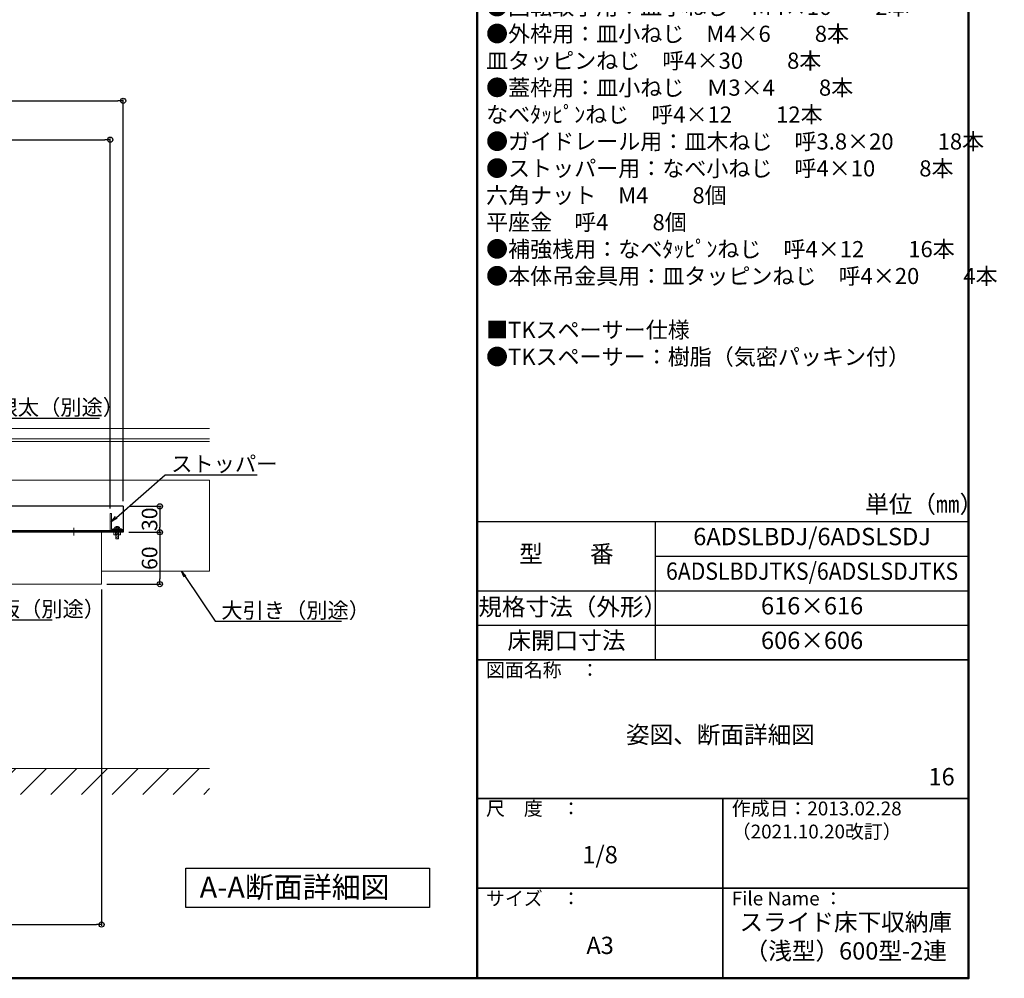
# Model space of a CAD drawing. Extents: x 2588 to 5829, y 1497 to 3713.
# Drawn here: x 4691 to 5829, y 1497 to 2605 of the extents above; entities that cross this region are included whole.
import ezdxf
from ezdxf import colors
from ezdxf.entities.mleader import LeaderData, LeaderLine
from ezdxf.enums import TextEntityAlignment as Align
from ezdxf.math import Vec2, Vec3

# ---------------------------------------------------------------- set-up
doc = ezdxf.new("R2010")
doc.units = 0
doc.header["$LTSCALE"] = 3
doc.linetypes.add('AM_ISO08W050x2', pattern=[9, 6, -0.75, 1.5, -0.75])
doc.linetypes.add('DOT', pattern=[2, 1, -1])
doc.layers.get('0').update_dxf_attribs({"linetype": 'CONTINUOUS'})
doc.layers.get('DEFPOINTS').update_dxf_attribs({"linetype": 'CONTINUOUS'})
for name, color, linetype in [('3', 2, 'CONTINUOUS'), ('moji', 70, 'CONTINUOUS'), ('SUNPO', 7, 'CONTINUOUS'), ('zumenwaku', 190, 'CONTINUOUS'), ('（スライド） ガイドレールR', 7, 'CONTINUOUS')]:
    doc.layers.add(name, color=color, linetype=linetype)
for name, color, linetype, lineweight in [('（スライド） ガイドレール両端材Ｒ', 94, 'CONTINUOUS', 9), ('（スライド） ストッパー', 94, 'CONTINUOUS', 9), ('（ネジ） なべ小ねじ 呼4×12 （ストッパー用）', 94, 'CONTINUOUS', 9), ('（ネジ） 六角ナット M4', 94, 'CONTINUOUS', 9), ('（ネジ） 平ワッシャ 呼4 （ストッパー用）', 94, 'CONTINUOUS', 9), ('（別） レール支持部材', 94, 'CONTINUOUS', 9), ('（別） 大引き', 94, 'CONTINUOUS', 9), ('（別）パーチクルボードなど', 57, 'CONTINUOUS', 5), ('（別）フロア', 54, 'CONTINUOUS', 5), ('（別）基礎コンクリート', 94, 'CONTINUOUS', 9)]:
    doc.layers.add(name, color=color, linetype=linetype, lineweight=lineweight)
doc.styles.add('MSP', font='txt')
doc.styles.get("Standard").update_dxf_attribs({"font": 'simplex.shx', "width": 0.8, "bigfont": 'bigfont.shx'})
doc.dimstyles.new('一般寸法（1：4）', dxfattribs={"dimscale": 3, "dimtxt": 3, "dimasz": 1, "dimexe": 0.5, "dimexo": 2, "dimgap": 0.5, "dimtad": 1, "dimdec": 1, "dimzin": 9, "dimdsep": 46, "dimtxsty": 'Standard', "dimblk1": 'ORIGIN', "dimblk2": 'ORIGIN', "dimsah": 1, "dimcen": 1, "dimclrd": 11, "dimclre": 11, "dimclrt": 2, "dimadec": 0, "dimazin": 2, "dimtfac": 1, "dimtdec": 1, "dimtmove": 2, "dimatfit": 3, "dimfxl": 0, "dimtolj": 1, "dimtzin": 9, "dimarcsym": 0})

# ---------------------------------------------------------------- blocks, each defined once
blk = doc.blocks.new('_ORIGIN')
at = {"color": 0, "linetype": 'ByBlock'}
blk.add_line((0, 0), (-1, 0), dxfattribs=at)
blk.add_circle((0, 0), 0.5, dxfattribs=at)
blk = doc.blocks.new('*D4')
at = {"layer": 'DEFPOINTS', "color": 0, "linetype": 'Continuous', "ltscale": 0.34, "transparency": 16777216}
for p in [(4795.2, 2466.7), (3025.2, 2034.5), (4795.2, 2034.5)]:
    blk.add_point(p, dxfattribs=at)
at = {"layer": 'SUNPO', "color": 11, "linetype": 'Continuous', "lineweight": -2, "ltscale": 0.34, "transparency": 16777216}
for p, q in [((3025.2, 2040.5), (3025.2, 2468.2)), ((3031.2, 2466.7), (4789.2, 2466.7)), ((4795.2, 2040.5), (4795.2, 2468.2))]:
    blk.add_line(p, q, dxfattribs=at)
at = {"layer": 'SUNPO', "color": 11, "linetype": 'Continuous', "lineweight": -2, "ltscale": 0.34, "transparency": 16777216, "xscale": 6, "yscale": 6, "zscale": 6, "rotation": 180}
blk.add_blockref('_ORIGIN', (3025.2, 2466.7), dxfattribs=at)
at = {"layer": 'SUNPO', "color": 11, "linetype": 'Continuous', "lineweight": -2, "ltscale": 0.34, "transparency": 16777216, "xscale": 6, "yscale": 6, "zscale": 6}
blk.add_blockref('_ORIGIN', (4795.2, 2466.7), dxfattribs=at)
at = {"layer": 'SUNPO', "color": 2, "linetype": 'Continuous', "ltscale": 0.34, "transparency": 16777216, "insert": (3910.2, 2478.7), "char_height": 18, "attachment_point": 5}
blk.add_mtext('\\A1;ストッパー内寸法\u30001770', dxfattribs=at)
blk = doc.blocks.new('*D5')
at = {"layer": 'DEFPOINTS', "color": 0, "linetype": 'Continuous', "ltscale": 0.34, "transparency": 16777216}
for p in [(4810.2, 2511.7), (3010.2, 2043), (4810.2, 2043)]:
    blk.add_point(p, dxfattribs=at)
at = {"layer": 'SUNPO', "color": 11, "linetype": 'Continuous', "lineweight": -2, "ltscale": 0.34, "transparency": 16777216}
for p, q in [((3010.2, 2049), (3010.2, 2513.2)), ((3016.2, 2511.7), (4804.2, 2511.7)), ((4810.2, 2049), (4810.2, 2513.2))]:
    blk.add_line(p, q, dxfattribs=at)
at = {"layer": 'SUNPO', "color": 11, "linetype": 'Continuous', "lineweight": -2, "ltscale": 0.34, "transparency": 16777216, "xscale": 6, "yscale": 6, "zscale": 6, "rotation": 180}
blk.add_blockref('_ORIGIN', (3010.2, 2511.7), dxfattribs=at)
at = {"layer": 'SUNPO', "color": 11, "linetype": 'Continuous', "lineweight": -2, "ltscale": 0.34, "transparency": 16777216, "xscale": 6, "yscale": 6, "zscale": 6}
blk.add_blockref('_ORIGIN', (4810.2, 2511.7), dxfattribs=at)
at = {"layer": 'SUNPO', "color": 2, "linetype": 'Continuous', "ltscale": 0.34, "transparency": 16777216, "insert": (3910.2, 2523.7), "char_height": 18, "attachment_point": 5}
blk.add_mtext('\\A1;ガイドレール全長寸法\u30001800', dxfattribs=at)
blk = doc.blocks.new('*D7')
at = {"layer": 'DEFPOINTS', "color": 0, "linetype": 'Continuous', "ltscale": 0.34, "transparency": 16777216}
for p in [(3035.2, 1953), (4785.2, 1953), (4785.2, 1559.5)]:
    blk.add_point(p, dxfattribs=at)
at = {"layer": 'SUNPO', "color": 11, "linetype": 'Continuous', "lineweight": -2, "ltscale": 0.34, "transparency": 16777216}
for p, q in [((3035.2, 1947), (3035.2, 1558)), ((4785.2, 1947), (4785.2, 1558)), ((3041.2, 1559.5), (4779.2, 1559.5))]:
    blk.add_line(p, q, dxfattribs=at)
at = {"layer": 'SUNPO', "color": 11, "linetype": 'Continuous', "lineweight": -2, "ltscale": 0.34, "transparency": 16777216, "xscale": 6, "yscale": 6, "zscale": 6, "rotation": 180}
blk.add_blockref('_ORIGIN', (3035.2, 1559.5), dxfattribs=at)
at = {"layer": 'SUNPO', "color": 11, "linetype": 'Continuous', "lineweight": -2, "ltscale": 0.34, "transparency": 16777216, "xscale": 6, "yscale": 6, "zscale": 6}
blk.add_blockref('_ORIGIN', (4785.2, 1559.5), dxfattribs=at)
at = {"layer": 'SUNPO', "color": 2, "linetype": 'Continuous', "ltscale": 0.34, "transparency": 16777216, "insert": (3910.2, 1582.8), "char_height": 18, "attachment_point": 5}
blk.add_mtext('\\A1;ガイドレール支持板\u30001750', dxfattribs=at)
blk = doc.blocks.new('*D24')
at = {"layer": 'DEFPOINTS', "color": 0, "linetype": 'Continuous', "ltscale": 0.34, "transparency": 16777216}
for p in [(4811.2, 2043), (4811.2, 2013), (4852.7, 2013)]:
    blk.add_point(p, dxfattribs=at)
at = {"layer": 'SUNPO', "color": 11, "linetype": 'Continuous', "lineweight": -2, "ltscale": 0.34, "transparency": 16777216}
for p, q in [((4817.2, 2043), (4854.2, 2043)), ((4852.7, 2037), (4852.7, 2019)), ((4817.2, 2013), (4854.2, 2013))]:
    blk.add_line(p, q, dxfattribs=at)
at = {"layer": 'SUNPO', "color": 11, "linetype": 'Continuous', "lineweight": -2, "ltscale": 0.34, "transparency": 16777216, "xscale": 6, "yscale": 6, "zscale": 6}
for p, rotation in [((4852.7, 2043), 90), ((4852.7, 2013), 270)]:
    blk.add_blockref('_ORIGIN', p, dxfattribs=dict(at, rotation=rotation))
at = {"layer": 'SUNPO', "color": 2, "linetype": 'Continuous', "ltscale": 0.34, "transparency": 16777216, "insert": (4840.7, 2028), "char_height": 18, "attachment_point": 5, "rotation": 90}
blk.add_mtext('\\A1;30', dxfattribs=at)
blk = doc.blocks.new('*D25')
at = {"layer": 'DEFPOINTS', "color": 0, "linetype": 'Continuous', "ltscale": 0.34, "transparency": 16777216}
for p in [(4810.9, 2013), (4785.2, 1953), (4852.7, 1953)]:
    blk.add_point(p, dxfattribs=at)
at = {"layer": 'SUNPO', "color": 11, "linetype": 'Continuous', "lineweight": -2, "ltscale": 0.34, "transparency": 16777216}
for p, q in [((4816.9, 2013), (4854.2, 2013)), ((4852.7, 2007), (4852.7, 1959)), ((4791.2, 1953), (4854.2, 1953))]:
    blk.add_line(p, q, dxfattribs=at)
at = {"layer": 'SUNPO', "color": 11, "linetype": 'Continuous', "lineweight": -2, "ltscale": 0.34, "transparency": 16777216, "xscale": 6, "yscale": 6, "zscale": 6}
for p, rotation in [((4852.7, 2013), 90), ((4852.7, 1953), 270)]:
    blk.add_blockref('_ORIGIN', p, dxfattribs=dict(at, rotation=rotation))
at = {"layer": 'SUNPO', "color": 2, "linetype": 'Continuous', "ltscale": 0.34, "transparency": 16777216, "insert": (4840.7, 1983), "char_height": 18, "attachment_point": 5, "rotation": 90}
blk.add_mtext('\\A1;60', dxfattribs=at)
blk = doc.blocks.new('_OPEN')
at = {"color": 0, "linetype": 'ByBlock'}
for p, q in [((-1, 0.17), (0, 0)), ((0, 0), (-1, -0.17)), ((0, 0), (-1, 0))]:
    blk.add_line(p, q, dxfattribs=at)

msp = doc.modelspace()

# ---------------------------------------------------------------- hatches: boundary and pattern name
at = {"layer": '（別）基礎コンクリート', "lineweight": 13}
h = msp.add_hatch(dxfattribs=at)
h.set_pattern_fill('_U', color=256, scale=25, angle=45, style=0, pattern_type=0)
h.set_pattern_definition([(45, (1822.706, 750.503), (-17.67767, 17.67767), [])])
h.paths.add_polyline_path([(2910.19, 1710.02), (4910.19, 1710.02), (4910.19, 1740.02), (2910.19, 1740.02)])

# ---------------------------------------------------------------- linework, layer by layer
at = {"layer": '3', "linetype": 'Continuous', "ltscale": 0.5}
msp.add_lwpolyline([(4882.71, 1624.57), (5164.36, 1624.57), (5164.36, 1579.15), (4882.71, 1579.15)], close=True, dxfattribs=at)
at = {"layer": 'zumenwaku', "linetype": 'Continuous', "lineweight": 50}
msp.add_line((5219.5, 3713.41), (5219.5, 1497.41), dxfattribs=at)
at = {"layer": 'zumenwaku', "linetype": 'Continuous'}
for p, q in [((5219.5, 2025.41), (5787.5, 2025.41)), ((5425.64, 1865.41), (5425.64, 2025.41)), ((5425.64, 1985.41), (5787.5, 1985.41)), ((5219.5, 1945.41), (5787.5, 1945.41)), ((5219.5, 1905.41), (5787.5, 1905.41)), ((5219.5, 1865.41), (5787.5, 1865.41)), ((5219.5, 1865.41), (5787.5, 1865.41))]:
    msp.add_line(p, q, dxfattribs=at)
at = {"layer": 'zumenwaku', "linetype": 'Continuous', "lineweight": 35}
for p, q in [((5219.5, 1865.41), (5787.5, 1865.41)), ((5219.5, 1705.41), (5787.5, 1705.41)), ((5503.5, 1705.41), (5503.5, 1497.41)), ((5219.5, 1601.41), (5787.5, 1601.41))]:
    msp.add_line(p, q, dxfattribs=at)
at = {"layer": 'zumenwaku', "linetype": 'Continuous', "lineweight": 50}
msp.add_lwpolyline([(2587.5, 1497.41), (5787.5, 1497.41), (5787.5, 3713.41), (2587.5, 3713.41)], close=True, dxfattribs=at)
at = {"layer": '（スライド） ガイドレールR'}
for p, q in [((4810.19, 2043.02), (4210.19, 2043.02)), ((4810.19, 2043.02), (4810.19, 2013.02)), ((4810.19, 2014.52), (4210.19, 2014.52)), ((4810.19, 2013.02), (4210.19, 2013.02))]:
    msp.add_line(p, q, dxfattribs=at)
at = {"layer": '（スライド） ガイドレール両端材Ｒ', "color": 134, "linetype": 'AM_ISO08W050x2'}
for p, q in [((4753.19, 2009.39), (4753.19, 2017.92)), ((4803.19, 2009.5), (4803.19, 2018.04))]:
    msp.add_line(p, q, dxfattribs=at)
at = {"layer": '（スライド） ガイドレール両端材Ｒ'}
for p, q in [((4750.19, 2014.52), (4750.94, 2013.02)), ((4756.19, 2014.52), (4755.44, 2013.02)), ((4800.94, 2014.52), (4800.94, 2013.02)), ((4805.44, 2014.52), (4805.44, 2013.02))]:
    msp.add_line(p, q, dxfattribs=at)
at = {"layer": '（スライド） ストッパー'}
for p, q in [((4796.69, 2034.52), (4795.19, 2034.52)), ((4795.19, 2034.52), (4795.19, 2014.52)), ((4796.69, 2016.02), (4796.69, 2034.52)), ((4810.19, 2016.02), (4796.69, 2016.02)), ((4810.19, 2014.52), (4810.19, 2016.02)), ((4795.19, 2014.52), (4810.19, 2014.52))]:
    msp.add_line(p, q, dxfattribs=at)
at = {"layer": '（スライド） ストッパー', "linetype": 'DOT'}
for p, q in [((4800.94, 2016.02), (4800.94, 2014.52)), ((4805.44, 2016.02), (4805.44, 2014.52))]:
    msp.add_line(p, q, dxfattribs=at)
at = {"layer": '（ネジ） なべ小ねじ 呼4×12 （ストッパー用）'}
for p, q in [((4799.94, 2016.77), (4799.94, 2017.37)), ((4806.44, 2016.77), (4799.94, 2016.77)), ((4801.19, 2016.25), (4805.19, 2014.52)), ((4803.19, 2019.47), (4801.24, 2017.57)), ((4801.69, 2005.27), (4801.69, 2016.77)), ((4804.34, 2019.47), (4802.04, 2019.47)), ((4803.19, 2019.47), (4805.14, 2017.57)), ((4804.02, 2016.77), (4805.19, 2016.27)), ((4804.69, 2005.27), (4804.69, 2016.77)), ((4806.44, 2016.77), (4806.44, 2017.37)), ((4801.19, 2014.51), (4805.19, 2012.77)), ((4801.19, 2012.76), (4805.19, 2011.03)), ((4801.19, 2011.01), (4805.19, 2009.28)), ((4801.19, 2009.27), (4805.19, 2007.54)), ((4801.19, 2007.52), (4805.19, 2005.79)), ((4801.19, 2005.78), (4802.36, 2005.27)), ((4804.69, 2005.27), (4801.69, 2005.27))]:
    msp.add_line(p, q, dxfattribs=at)
for centre, start, end in [((4802.04, 2017.37), 90, 180), ((4804.34, 2017.37), 360, 90)]:
    msp.add_arc(centre, 2.1, start, end, dxfattribs=at)
at = {"layer": '（ネジ） 六角ナット M4'}
for p, q in [((4801.23, 2013.02), (4801.23, 2010.02)), ((4805.15, 2013.02), (4805.15, 2010.02))]:
    msp.add_line(p, q, dxfattribs=at)
at = {"layer": '（ネジ） 六角ナット M4', "linetype": 'DOT'}
for p, q in [((4801.54, 2013.02), (4801.54, 2010.02)), ((4804.84, 2013.02), (4804.84, 2010.02))]:
    msp.add_line(p, q, dxfattribs=at)
at = {"layer": '（ネジ） 六角ナット M4', "linetype": 'AM_ISO08W050x2'}
msp.add_line((4803.19, 2013.02), (4803.19, 2013.02), dxfattribs=at)
at = {"layer": '（ネジ） 六角ナット M4'}
msp.add_lwpolyline([(4807.12, 2013.02), (4799.26, 2013.02), (4799.26, 2010.02), (4807.12, 2010.02)], close=True, dxfattribs=at)
at = {"layer": '（ネジ） 平ワッシャ 呼4 （ストッパー用）', "linetype": 'DOT'}
for p, q in [((4801.19, 2016.77), (4801.19, 2016.02)), ((4805.19, 2016.77), (4805.19, 2016.02))]:
    msp.add_line(p, q, dxfattribs=at)
at = {"layer": '（ネジ） 平ワッシャ 呼4 （ストッパー用）'}
msp.add_lwpolyline([(4808.09, 2016.77), (4798.29, 2016.77), (4798.29, 2016.02), (4808.09, 2016.02)], close=True, dxfattribs=at)
at = {"layer": '（別） レール支持部材', "lineweight": 13}
for p, q in [((4785.19, 2013.02), (4785.19, 1953.02)), ((4785.19, 1953.02), (4173.55, 1953.02))]:
    msp.add_line(p, q, dxfattribs=at)
at = {"layer": '（別） 大引き', "lineweight": 13}
msp.add_lwpolyline([(3035.19, 1968.02), (2910.19, 1968.02), (2910.19, 2073.02), (4910.19, 2073.02), (4910.19, 1968.02), (4785.19, 1968.02)], dxfattribs=at)
at = {"layer": '（別）パーチクルボードなど', "lineweight": 13}
msp.add_lwpolyline([(4910.19, 2121.02), (4213.19, 2121.02), (4213.19, 2118.02), (4910.19, 2118.02)], dxfattribs=at)
at = {"layer": '（別）フロア', "lineweight": 13}
msp.add_lwpolyline([(4910.19, 2121.02), (4213.19, 2121.02), (4213.19, 2133.02), (4910.19, 2133.02)], dxfattribs=at)
at = {"layer": '（別）基礎コンクリート', "lineweight": 13}
msp.add_line((2910.19, 1740.02), (4910.19, 1740.02), dxfattribs=at)

# ---------------------------------------------------------------- texts
at = {"layer": 'moji', "linetype": 'Continuous', "style": 'MSP'}
for s, height, p in [('単位（㎜）', 20, (5667.87, 2035.45)), ('規格寸法（外形）', 20, (5220.75, 1916.74)), ('A-A断面詳細図', 24.513, (4898.62, 1590.45))]:
    msp.add_text(s, height=height, dxfattribs=at).set_placement(p)
for s, p in [('6ADSLBDJ/6ADSLSDJ', (5606.57, 2005.41)), ('型\u3000\u3000番', (5322.57, 1985.41)), ('616×616', (5606.57, 1925.41)), ('床開口寸法', (5322.57, 1885.41)), ('606×606', (5606.57, 1885.41))]:
    msp.add_text(s, height=20, dxfattribs=at).set_placement(p, align=Align.MIDDLE)
at = {"layer": 'moji', "linetype": 'Continuous', "style": 'MSP', "width": 0.9}
msp.add_text('6ADSLBDJTKS/6ADSLSDJTKS', height=20, dxfattribs=at).set_placement((5606.57, 1965.41), align=Align.MIDDLE)
at = {"layer": 'moji', "linetype": 'Continuous', "style": 'MSP'}
for s, insert, char_height, width, attachment_point in [('\\P■本体\\P●外枠・蓋枠：アルミ押出形材\\P\u3000\u3000\u3000\u3000\u3000\u3000\u3000\u3000\u3000色：ブロンズ/シルバー\\P●外枠・蓋枠コーナー材：樹脂\\P\u3000\u3000\u3000\u3000\u3000\u3000\u3000\u3000\u3000\u3000\u3000\u3000\u3000色：ブロンズ/シルバー\\P●外枠・蓋枠コーナー金具：スチール\\P●回転取手：亜鉛ダイカスト\\P\u3000\u3000\u3000\u3000\u3000\u3000\u3000\u3000色：ブロンズ/シルバー\\P●取手カバー：樹脂\u3000\u3000色：アイボリー\\P●補強桟：スチール\u3000色：ホワイト\u3000\u30002本\u3000\\P●本体600浅型：樹脂\u3000色：ホワイト\u3000\u30002個\\P●中蓋：樹脂\u3000色：ナチュラル\u3000\u30002個\\P●スライド枠：スチール\u3000色：ホワイト\u3000\u30002個\\P●本体吊金具：スチール\u3000\u30002個\\P●連結金具：スチール\u3000色：ホワイト\u3000\u30002個\\P●緩衝シール：ウレタン発泡\u3000色：アイボリー\u30002枚\\P●ガイドレール：アルミ\u3000\u30001セット\\P●ストッパー：アルミ\u3000\u30002本\\P●敷居スベリ：熱可塑性エラストマー\u3000\u30002本\\P●皿カゴ：樹脂\u3000色：ナチュラル\u3000\u30002個\\P\\P■付属部品\\P●回転取手用：皿小ねじ\u3000Ｍ4×16\u3000\u30002本\\P●外枠用：皿小ねじ\u3000M4×6\u3000\u30008本\\P\u3000\u3000\u3000\u3000\u3000\u3000\u3000皿タッピンねじ\u3000呼4×30\u3000\u30008本\\P●蓋枠用：皿小ねじ\u3000Ｍ3×4\u3000\u30008本\\P\u3000\u3000\u3000\u3000\u3000\u3000\u3000なべﾀｯﾋﾟﾝねじ\u3000呼4×12\u3000\u300012本\\P●ガイドレール用：皿木ねじ\u3000呼3.8×20\u3000\u300018本\\P●ストッパー用：なべ小ねじ\u3000呼4×10\u3000\u30008本\\P\u3000\u3000\u3000\u3000\u3000\u3000\u3000\u3000\u3000\u3000六角ナット\u3000M4\u3000\u30008個\\P\u3000\u3000\u3000\u3000\u3000\u3000\u3000\u3000\u3000\u3000平座金\u3000呼4\u3000\u30008個\\P●補強桟用：なべﾀｯﾋﾟﾝねじ\u3000呼4×12\u3000\u300016本\\P●本体吊金具用：皿タッピンねじ\u3000呼4×20\u3000\u30004本\\P\\P■TKスペーサー仕様\\P●TKスペーサー：樹脂（気密パッキン付）', (5229.7, 3345.11), 18.6666, 615.0275, 1), ('姿図、断面詳細図', (5500.6, 1776.44), 20, 568.3642, 5), ('1/8', (5361.5, 1637.71), 20, 283.9997, 5), ('スライド床下収納庫\\P（浅型）600型-2連', (5645.5, 1543.14), 20, 283.9997, 5), ('A3', (5361.5, 1532.89), 20, 283.9997, 5)]:
    msp.add_mtext(s, dxfattribs=dict(at, insert=insert, char_height=char_height, width=width, attachment_point=attachment_point))
at = {"layer": 'moji', "linetype": 'Continuous', "insert": (5756.26, 1727.87), "char_height": 20, "attachment_point": 5, "style": 'MSP'}
msp.add_mtext('16', dxfattribs=at)
at = {"layer": 'zumenwaku', "linetype": 'Continuous', "char_height": 16, "attachment_point": 1, "style": 'MSP'}
for s, insert, width in [('図面名称\u3000：', (5229.72, 1861.7), 174.98), ('尺\u3000度\u3000：', (5229.72, 1701.7), 146.6071), ('作成日：2013.02.28\\P（2021.10.20改訂）', (5513.72, 1701.7), 231.1055), ('サイズ\u3000：', (5229.72, 1597.7), 146.6071), ('File Name ：', (5513.72, 1597.7), 146.6071)]:
    msp.add_mtext(s, dxfattribs=dict(at, insert=insert, width=width))

# ---------------------------------------------------------------- dimensions: what is measured, and where the dimension line sits
at = {"layer": 'SUNPO', "color": 6, "linetype": 'Continuous', "ltscale": 0.34}
for base, p1, p2, text, picture, middle in [((4810.19, 2511.65), (3010.19, 2043.02), (4810.19, 2043.02), 'ガイドレール全長寸法\u3000<>', '*D5', (3910.19, 2523.65)), ((4795.19, 2466.65), (3025.19, 2034.52), (4795.19, 2034.52), 'ストッパー内寸法\u3000<>', '*D4', (3910.19, 2478.65))]:
    dim = msp.add_linear_dim(base=base, p1=p1, p2=p2, text=text, dimstyle='一般寸法（1：4）', override={"dimtxt": 6, "dimasz": 2, "dimgap": 1}, dxfattribs=at)
    dim.commit()
    dim.dimension.update_dxf_attribs({"geometry": picture, "text_midpoint": middle})
for base, p1, p2, picture, middle in [((4852.74, 2013.02), (4811.19, 2043.02), (4811.19, 2013.02), '*D24', (4840.74, 2028.02)), ((4852.74, 1953.02), (4810.93, 2013.02), (4785.19, 1953.02), '*D25', (4840.74, 1983.02))]:
    dim = msp.add_linear_dim(base=base, p1=p1, p2=p2, angle=90, dimstyle='一般寸法（1：4）', override={"dimtxt": 6, "dimasz": 2, "dimgap": 1}, dxfattribs=at)
    dim.commit()
    dim.dimension.update_dxf_attribs({"geometry": picture, "text_midpoint": middle})
dim = msp.add_linear_dim(base=(4785.19, 1559.52), p1=(3035.19, 1953.02), p2=(4785.19, 1953.02), text='ガイドレール支持板\u3000<>', dimstyle='一般寸法（1：4）', override={"dimtxt": 6, "dimasz": 2, "dimgap": 1}, dxfattribs=at)
dim.commit()
dim.dimension.update_dxf_attribs({"geometry": '*D7', "text_midpoint": (3910.19, 1582.84), "dimtype": 160})

# ---------------------------------------------------------------- leaders
at = {"layer": 'SUNPO', "linetype": 'Continuous', "ltscale": 0.34}
ml = msp.add_multileader_mtext('Standard', dxfattribs=at)
ml.set_content('\\pxsm1;根太（別途）', color=2)
ml.set_leader_properties(color=11)
ml.set_arrow_properties(name='OPEN')
ml.build(insert=Vec2(0, 0))
ml.multileader.update_dxf_attribs({"text_left_attachment_type": 6, "text_right_attachment_type": 6, "dogleg_length": 0.36, "arrow_head_size": 7.5, "scale": 3})
ctx = ml.context
ctx.base_point, ctx.scale, ctx.char_height, ctx.arrow_head_size, ctx.landing_gap_size, ctx.plane_origin = Vec3(4657.87, 2144.83), 3, 18, 7.5, 6, Vec3(4570.84, 2058.84)
ctx.left_attachment, ctx.right_attachment = 6, 6
notes = []
notes.append((ctx, [(0, (1, 1, 0), (4656.79, 2144.83), (1, 0), 1.08, [(0, [(4618.19, 2100.91)], 0, [])])]))
ctx.mtext.insert, ctx.mtext.flow_direction = Vec3(4663.87, 2166.43), 5
ml = msp.add_multileader_mtext('Standard', dxfattribs=at)
ml.set_content('\\pxsm1;ストッパー', color=2)
ml.set_leader_properties(color=11)
ml.set_arrow_properties(name='OPEN')
ml.build(insert=Vec2(0, 0))
ml.multileader.update_dxf_attribs({"text_left_attachment_type": 6, "text_right_attachment_type": 6, "dogleg_length": 0.36, "arrow_head_size": 7.5, "scale": 3})
ctx = ml.context
ctx.base_point, ctx.scale, ctx.char_height, ctx.arrow_head_size, ctx.landing_gap_size, ctx.plane_origin = Vec3(4859.71, 2079.41), 3, 18, 7.5, 6, Vec3(4772.68, 1993.42)
ctx.left_attachment, ctx.right_attachment = 6, 6
notes.append((ctx, [(0, (1, 1, 0), (4858.63, 2079.41), (1, 0), 1.08, [(0, [(4796.69, 2025.27)], 0, [])])]))
ctx.mtext.insert, ctx.mtext.flow_direction = Vec3(4865.71, 2101.01), 5
ml = msp.add_multileader_mtext('Standard', dxfattribs=at)
ml.set_content('\\pxsm1;大引き（別途）', color=2)
ml.set_leader_properties(color=11)
ml.set_arrow_properties(name='OPEN')
ml.build(insert=Vec2(0, 0))
ml.multileader.update_dxf_attribs({"text_left_attachment_type": 6, "text_right_attachment_type": 6, "dogleg_length": 0.36, "arrow_head_size": 7.5, "scale": 3})
ctx = ml.context
ctx.base_point, ctx.scale, ctx.char_height, ctx.arrow_head_size, ctx.landing_gap_size, ctx.plane_origin = Vec3(4917.64, 1910.11), 3, 18, 7.5, 6, Vec3(4830.18, 1939.01)
ctx.left_attachment, ctx.right_attachment = 6, 6
notes.append((ctx, [(0, (1, 1, 0), (4916.56, 1910.11), (1, 0), 1.08, [(0, [(4877.53, 1968.02)], 0, [])])]))
ctx.mtext.insert, ctx.mtext.flow_direction = Vec3(4923.64, 1931.71), 5
ml = msp.add_multileader_mtext('Standard', dxfattribs=at)
ml.set_content('\\pxsm1;ガイドレール支持板（別途）', color=2)
ml.set_leader_properties(color=11)
ml.set_arrow_properties(name='OPEN')
ml.build(insert=Vec2(0, 0))
ml.multileader.update_dxf_attribs({"text_left_attachment_type": 6, "text_right_attachment_type": 6, "dogleg_length": 0.36, "arrow_head_size": 7.5, "scale": 3})
ctx = ml.context
ctx.base_point, ctx.scale, ctx.char_height, ctx.arrow_head_size, ctx.landing_gap_size, ctx.plane_origin = Vec3(4464, 1911.67), 3, 18, 7.5, 6, Vec3(4388.8, 1924.01)
ctx.left_attachment, ctx.right_attachment = 6, 6
notes.append((ctx, [(0, (1, 1, 0), (4462.92, 1911.67), (1, 0), 1.08, [(0, [(4436.15, 1953.02)], 0, [])])]))
ctx.mtext.insert, ctx.mtext.flow_direction = Vec3(4470, 1933.27), 5
for ctx, leaders in notes:
    for number, flags, end, landing, length, lines in leaders:
        leader = LeaderData()
        leader.index, (leader.has_last_leader_line, leader.has_dogleg_vector, leader.attachment_direction) = number, flags
        leader.last_leader_point, leader.dogleg_vector, leader.dogleg_length = Vec3(end), Vec3(landing), length
        for number, points, colour, breaks in lines:
            line = LeaderLine()
            line.index, line.vertices, line.color, line.breaks = number, Vec3.list(points), colors.encode_raw_color(colour), breaks
            leader.lines.append(line)
        ctx.leaders.append(leader)

doc.saveas('drawing.dxf')
